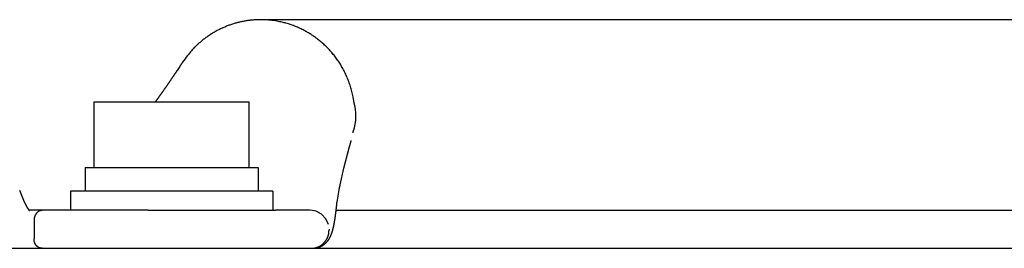
# Model space of a CAD drawing. Units: millimetres. Extents: x 271037 to 772975, y -537760 to 27888.
# Drawn here: x 283164 to 283247, y -86457 to -86438 of the extents above; entities that cross this region are included whole.
import ezdxf

# ---------------------------------------------------------------- set-up
doc = ezdxf.new("R2010")
doc.units = ezdxf.units.MM
doc.layers.add('102', color=7, linetype='Continuous')

# ---------------------------------------------------------------- blocks, each defined once
blk = doc.blocks.new('A$C464F690E')
at = {"layer": '102', "linetype": 'Continuous'}
for p, q in [((11251.91, 3512.241), (11126.936, 3512.241)), ((11120.204, 3508.422), (11120.219, 3508.443)), ((11112.949, 3505.34), (11125.949, 3505.34)), ((11112.949, 3499.84), (11112.949, 3505.34)), ((11125.949, 3499.84), (11125.949, 3505.34)), ((11112.199, 3499.84), (11126.7, 3499.84)), ((11112.2, 3499.84), (11112.2, 3497.841)), ((11126.7, 3499.84), (11126.7, 3497.841)), ((11133.589, 3498.329), (11133.598, 3498.383)), ((11127.949, 3497.84), (11110.949, 3497.84)), ((11110.95, 3497.841), (11110.95, 3496.239)), ((11127.95, 3497.841), (11127.95, 3496.239)), ((11108.654, 3496.239), (11107.504, 3496.239)), ((11117.469, 3496.24), (11108.656, 3496.24)), ((11117.469, 3496.24), (11128.174, 3496.24)), ((11131.079, 3496.239), (11128.175, 3496.239)), ((11133.26, 3496.24), (11251.91, 3496.239)), ((11107.897, 3495.358), (11107.897, 3493.847)), ((11132.659, 3494.64), (11132.659, 3494.54)), ((9679.45, 3493.04), (11617.18, 3493.04))]:
    blk.add_line(p, q, dxfattribs=at)
for points in [[(11128.293, 3512.119), (11128.017, 3512.163, 0.009411), (11127.736, 3512.198, 0.009088), (11127.451, 3512.222, 0.009002), (11127.162, 3512.236, 0.009254), (11126.87, 3512.239, 0.009375), (11126.575, 3512.231, 0.009454), (11126.278, 3512.211, 0.009508), (11125.979, 3512.18, 0.009615), (11125.68, 3512.137, 0.009673), (11125.38, 3512.082, 0.009754), (11125.08, 3512.015, 0.009794), (11124.782, 3511.936, 0.009853), (11124.485, 3511.844, 0.009891), (11124.191, 3511.74, 0.00995), (11123.901, 3511.624, 0.009945), (11123.614, 3511.496, 0.009914), (11123.332, 3511.356, 0.009996), (11123.056, 3511.205, 0.010183), (11122.785, 3511.042, 0.009911), (11122.522, 3510.87, 0.009292), (11122.267, 3510.689, 0.010147), (11122.017, 3510.494, 0.011919), (11121.772, 3510.284, 0.009184), (11121.546, 3510.081, 0.003533), (11121.346, 3509.893, 0.012543), (11121.113, 3509.636, 0.021324), (11120.782, 3509.223, 0.010616), (11120.368, 3508.67)], [(11134.716, 3505.548), (11134.676, 3505.77, 0.006795), (11134.631, 3505.989, 0.006883), (11134.579, 3506.207, 0.006893), (11134.522, 3506.423, 0.006844), (11134.46, 3506.635, 0.006823), (11134.391, 3506.846, 0.006794), (11134.318, 3507.053, 0.006774), (11134.239, 3507.257, 0.006735), (11134.155, 3507.458, 0.006711), (11134.067, 3507.655, 0.006668), (11133.973, 3507.848, 0.006641), (11133.876, 3508.038, 0.006593), (11133.774, 3508.224, 0.006563), (11133.668, 3508.406, 0.006511), (11133.558, 3508.583, 0.006478), (11133.444, 3508.756, 0.006422), (11133.327, 3508.925, 0.006387), (11133.207, 3509.089, 0.006326), (11133.084, 3509.249, 0.006289), (11132.958, 3509.404, 0.006225), (11132.829, 3509.555, 0.006186), (11132.698, 3509.701, 0.006119), (11132.565, 3509.842, 0.006078), (11132.43, 3509.978, 0.006008), (11132.293, 3510.11, 0.005965), (11132.154, 3510.237, 0.005894), (11132.014, 3510.36, 0.005849), (11131.873, 3510.477, 0.005777), (11131.73, 3510.591, 0.00573), (11131.587, 3510.699, 0.005653), (11131.443, 3510.804, 0.00561), (11131.299, 3510.903, 0.005543), (11131.154, 3510.999, 0.005483), (11131.009, 3511.09, 0.005375), (11130.863, 3511.177, 0.005407), (11130.716, 3511.26, 0.005383), (11130.565, 3511.342, 0.005402), (11130.41, 3511.421, 0.005663), (11130.252, 3511.497, 0.005548), (11130.09, 3511.571, 0.005186), (11129.927, 3511.642, 0.005861), (11129.757, 3511.71, 0.007218), (11129.579, 3511.775, 0.005366), (11129.41, 3511.835, 0.00152), (11129.255, 3511.888, 0.007975), (11129.049, 3511.946, 0.014005), (11128.724, 3512.024, 0.006674), (11128.293, 3512.119)], [(11134.682, 3502.747), (11134.699, 3502.839, 0.156219), (11134.746, 3505.338, 0.003166), (11134.716, 3505.548)]]:
    blk.add_lwpolyline(points, format="xyb", dxfattribs=at)
for points in [[(11120.368, 3508.67), (11120.349, 3508.642), (11120.33, 3508.614), (11120.312, 3508.586), (11120.293, 3508.557), (11120.274, 3508.529), (11120.256, 3508.5), (11120.237, 3508.472), (11120.219, 3508.443)], [(11120.204, 3508.422), (11120.195, 3508.409), (11120.184, 3508.392), (11120.172, 3508.374), (11120.159, 3508.354), (11120.145, 3508.333), (11120.131, 3508.311), (11120.116, 3508.289), (11120.102, 3508.267), (11120.002, 3508.116), (11119.998, 3508.111), (11119.985, 3508.092), (11119.894, 3507.955), (11119.881, 3507.936), (11119.868, 3507.916), (11119.855, 3507.897), (11119.842, 3507.877), (11119.829, 3507.858), (11119.816, 3507.838), (11119.803, 3507.819), (11119.79, 3507.799), (11119.777, 3507.78), (11119.764, 3507.76), (11119.751, 3507.741), (11119.738, 3507.721), (11119.724, 3507.702), (11119.711, 3507.682), (11119.698, 3507.663), (11119.685, 3507.643), (11119.672, 3507.624), (11119.659, 3507.604), (11119.646, 3507.585), (11119.632, 3507.565), (11119.619, 3507.545), (11119.606, 3507.526), (11119.593, 3507.506), (11119.58, 3507.487), (11119.567, 3507.467), (11119.553, 3507.448), (11119.54, 3507.428), (11119.527, 3507.409), (11119.514, 3507.389), (11119.5, 3507.37), (11119.487, 3507.35), (11119.474, 3507.331), (11119.461, 3507.311), (11119.448, 3507.292), (11119.434, 3507.272), (11119.421, 3507.252), (11119.408, 3507.233), (11119.394, 3507.213), (11119.381, 3507.194), (11119.368, 3507.174), (11119.355, 3507.155), (11119.341, 3507.135), (11119.328, 3507.116), (11119.315, 3507.096), (11119.301, 3507.077), (11119.288, 3507.057), (11119.275, 3507.038), (11119.261, 3507.018), (11119.248, 3506.999), (11119.235, 3506.979), (11119.221, 3506.96), (11119.208, 3506.94), (11119.195, 3506.921), (11119.181, 3506.902), (11119.168, 3506.882), (11119.155, 3506.863), (11119.141, 3506.843), (11119.128, 3506.824), (11119.114, 3506.804), (11119.101, 3506.785), (11119.088, 3506.766), (11119.074, 3506.746), (11119.061, 3506.727), (11119.048, 3506.707), (11119.034, 3506.688), (11119.021, 3506.669), (11119.007, 3506.649), (11118.994, 3506.63), (11118.98, 3506.611), (11118.967, 3506.591), (11118.954, 3506.572), (11118.94, 3506.553), (11118.927, 3506.533), (11118.913, 3506.514), (11118.9, 3506.495), (11118.887, 3506.476), (11118.873, 3506.456), (11118.86, 3506.437), (11118.846, 3506.418), (11118.833, 3506.399), (11118.727, 3506.248), (11118.725, 3506.245), (11118.712, 3506.226), (11118.698, 3506.207), (11118.685, 3506.188), (11118.671, 3506.169), (11118.658, 3506.15), (11118.644, 3506.131), (11118.631, 3506.111), (11118.617, 3506.092), (11118.604, 3506.073), (11118.59, 3506.054), (11118.577, 3506.035), (11118.564, 3506.016), (11118.55, 3505.997), (11118.537, 3505.978), (11118.523, 3505.959), (11118.51, 3505.94), (11118.496, 3505.922), (11118.483, 3505.903), (11118.469, 3505.884), (11118.456, 3505.865), (11118.442, 3505.846), (11118.429, 3505.827), (11118.415, 3505.808), (11118.402, 3505.789), (11118.388, 3505.77), (11118.375, 3505.751), (11118.361, 3505.732), (11118.347, 3505.713), (11118.334, 3505.694), (11118.32, 3505.676), (11118.307, 3505.657), (11118.294, 3505.639), (11118.281, 3505.621), (11118.268, 3505.602), (11118.255, 3505.584), (11118.242, 3505.566), (11118.228, 3505.548), (11118.214, 3505.529), (11118.2, 3505.509), (11118.186, 3505.489), (11118.171, 3505.468), (11118.156, 3505.447), (11118.14, 3505.426), (11118.126, 3505.406), (11118.112, 3505.387), (11118.099, 3505.369), (11118.088, 3505.354), (11118.078, 3505.34)], [(11133.598, 3498.383), (11133.909, 3499.767), (11134.362, 3501.475), (11134.525, 3502.069)], [(11134.525, 3502.069), (11134.531, 3502.091)], [(11133.335, 3496.905), (11133.363, 3497.077), (11133.392, 3497.25), (11133.422, 3497.425), (11133.453, 3497.601), (11133.485, 3497.78), (11133.519, 3497.961), (11133.553, 3498.144), (11133.589, 3498.329)], [(11107.528, 3496.209), (11107.32, 3496.497), (11107.088, 3496.923), (11106.704, 3497.896)], [(11131.333, 3493.041), (11131.356, 3493.043), (11131.383, 3493.045), (11131.413, 3493.048), (11131.447, 3493.051), (11131.481, 3493.055), (11131.517, 3493.059), (11131.553, 3493.064), (11131.588, 3493.069), (11131.622, 3493.075), (11131.654, 3493.082), (11131.686, 3493.089), (11131.716, 3493.097), (11131.745, 3493.105), (11131.774, 3493.114), (11131.803, 3493.124), (11131.831, 3493.134), (11131.859, 3493.145), (11131.887, 3493.157), (11131.915, 3493.169), (11131.943, 3493.181), (11131.971, 3493.194), (11131.998, 3493.208), (11132.025, 3493.222), (11132.052, 3493.236), (11132.078, 3493.251), (11132.103, 3493.266), (11132.128, 3493.282), (11132.153, 3493.298), (11132.176, 3493.314), (11132.2, 3493.33), (11132.223, 3493.346), (11132.245, 3493.363), (11132.267, 3493.38), (11132.288, 3493.397), (11132.309, 3493.414), (11132.329, 3493.431), (11132.349, 3493.448), (11132.368, 3493.465), (11132.387, 3493.482), (11132.405, 3493.499), (11132.422, 3493.516), (11132.439, 3493.533), (11132.456, 3493.55), (11132.472, 3493.567), (11132.487, 3493.583), (11132.502, 3493.6), (11132.517, 3493.617), (11132.531, 3493.634), (11132.544, 3493.65), (11132.558, 3493.667), (11132.57, 3493.684), (11132.583, 3493.7), (11132.595, 3493.716), (11132.607, 3493.733), (11132.618, 3493.749), (11132.629, 3493.765), (11132.64, 3493.781), (11132.65, 3493.797), (11132.66, 3493.813), (11132.67, 3493.829), (11132.679, 3493.845), (11132.688, 3493.86), (11132.697, 3493.876), (11132.706, 3493.891), (11132.714, 3493.906), (11132.723, 3493.921), (11132.731, 3493.936), (11132.738, 3493.951), (11132.746, 3493.965), (11132.754, 3493.98), (11132.761, 3493.994), (11132.768, 3494.008), (11132.775, 3494.022), (11132.782, 3494.036), (11132.788, 3494.05), (11132.795, 3494.064), (11132.801, 3494.078), (11132.808, 3494.091), (11132.814, 3494.104), (11132.82, 3494.118), (11132.825, 3494.131), (11132.831, 3494.144), (11132.837, 3494.157), (11132.842, 3494.17), (11132.847, 3494.183), (11132.852, 3494.196), (11132.857, 3494.208), (11132.862, 3494.221), (11132.867, 3494.234), (11132.872, 3494.246), (11132.877, 3494.259), (11132.881, 3494.271), (11132.886, 3494.283), (11132.89, 3494.296), (11132.894, 3494.308), (11132.898, 3494.32), (11132.903, 3494.332), (11132.907, 3494.345), (11132.911, 3494.357), (11132.915, 3494.369), (11132.918, 3494.381), (11132.922, 3494.393), (11132.926, 3494.405), (11132.93, 3494.417), (11132.933, 3494.429), (11132.937, 3494.442), (11132.94, 3494.454), (11132.944, 3494.466), (11132.947, 3494.478), (11132.951, 3494.49), (11132.954, 3494.502), (11132.958, 3494.514), (11132.961, 3494.527), (11132.964, 3494.539), (11132.968, 3494.551), (11132.971, 3494.564), (11132.974, 3494.576), (11132.978, 3494.588), (11132.981, 3494.601), (11132.984, 3494.613), (11132.987, 3494.626), (11132.991, 3494.638), (11132.994, 3494.651), (11132.997, 3494.664), (11133, 3494.676), (11133.003, 3494.689), (11133.006, 3494.702), (11133.01, 3494.715), (11133.013, 3494.727), (11133.016, 3494.74), (11133.019, 3494.753), (11133.022, 3494.766), (11133.025, 3494.779), (11133.028, 3494.792), (11133.031, 3494.805), (11133.034, 3494.819), (11133.037, 3494.832), (11133.04, 3494.845), (11133.043, 3494.858), (11133.046, 3494.872), (11133.049, 3494.885), (11133.051, 3494.898), (11133.054, 3494.912), (11133.057, 3494.925), (11133.06, 3494.939), (11133.063, 3494.952), (11133.066, 3494.966), (11133.069, 3494.98), (11133.071, 3494.994), (11133.074, 3495.007), (11133.077, 3495.021), (11133.08, 3495.035), (11133.082, 3495.049), (11133.085, 3495.063), (11133.088, 3495.077), (11133.091, 3495.091), (11133.093, 3495.106), (11133.096, 3495.12), (11133.099, 3495.134), (11133.101, 3495.149), (11133.104, 3495.163), (11133.107, 3495.178), (11133.109, 3495.192), (11133.112, 3495.207), (11133.115, 3495.221), (11133.117, 3495.236), (11133.12, 3495.251), (11133.122, 3495.266), (11133.125, 3495.281), (11133.127, 3495.296), (11133.13, 3495.311), (11133.133, 3495.326), (11133.135, 3495.341), (11133.138, 3495.356), (11133.14, 3495.372), (11133.143, 3495.387), (11133.145, 3495.403), (11133.148, 3495.418), (11133.15, 3495.434), (11133.153, 3495.449), (11133.155, 3495.465), (11133.158, 3495.481), (11133.16, 3495.497), (11133.163, 3495.513), (11133.165, 3495.529), (11133.168, 3495.545), (11133.17, 3495.561), (11133.172, 3495.577), (11133.175, 3495.593), (11133.177, 3495.61), (11133.18, 3495.626), (11133.182, 3495.643), (11133.184, 3495.659), (11133.187, 3495.676), (11133.189, 3495.692), (11133.192, 3495.709), (11133.194, 3495.726), (11133.196, 3495.743), (11133.199, 3495.76), (11133.201, 3495.777), (11133.203, 3495.794), (11133.206, 3495.811), (11133.208, 3495.828), (11133.21, 3495.846), (11133.213, 3495.863), (11133.215, 3495.881), (11133.217, 3495.898), (11133.22, 3495.916), (11133.222, 3495.933), (11133.224, 3495.951), (11133.227, 3495.969), (11133.229, 3495.987), (11133.231, 3496.005), (11133.233, 3496.023), (11133.236, 3496.041), (11133.238, 3496.059), (11133.24, 3496.077), (11133.243, 3496.096), (11133.245, 3496.114), (11133.247, 3496.132), (11133.249, 3496.151), (11133.252, 3496.17), (11133.254, 3496.188), (11133.256, 3496.207), (11133.258, 3496.226), (11133.26, 3496.245), (11133.263, 3496.263), (11133.265, 3496.282), (11133.267, 3496.302), (11133.269, 3496.321), (11133.272, 3496.34), (11133.274, 3496.359), (11133.276, 3496.379), (11133.278, 3496.399), (11133.28, 3496.418), (11133.283, 3496.438), (11133.285, 3496.458), (11133.287, 3496.478), (11133.289, 3496.497), (11133.291, 3496.517), (11133.293, 3496.536), (11133.296, 3496.555), (11133.298, 3496.575), (11133.3, 3496.594), (11133.302, 3496.615), (11133.304, 3496.635), (11133.306, 3496.657), (11133.309, 3496.679), (11133.311, 3496.702), (11133.314, 3496.725), (11133.316, 3496.749), (11133.318, 3496.771), (11133.321, 3496.793), (11133.323, 3496.813), (11133.324, 3496.831), (11133.326, 3496.845)], [(11133.326, 3496.845), (11133.327, 3496.856), (11133.328, 3496.866), (11133.329, 3496.877), (11133.33, 3496.887), (11133.332, 3496.897), (11133.333, 3496.907), (11133.334, 3496.917), (11133.335, 3496.927)], [(11133.335, 3496.905), (11133.336, 3496.918), (11133.337, 3496.93), (11133.337, 3496.942), (11133.337, 3496.954), (11133.336, 3496.966), (11133.335, 3496.978), (11133.334, 3496.99), (11133.332, 3497.002)], [(11107.528, 3496.209), (11107.534, 3496.203)], [(11108.654, 3496.239), (11108.638, 3496.238), (11108.618, 3496.236), (11108.596, 3496.234), (11108.573, 3496.231), (11108.548, 3496.228), (11108.523, 3496.224), (11108.498, 3496.22), (11108.474, 3496.215), (11108.451, 3496.21), (11108.429, 3496.204), (11108.409, 3496.197), (11108.39, 3496.19), (11108.371, 3496.182), (11108.353, 3496.174), (11108.336, 3496.165), (11108.318, 3496.156), (11108.301, 3496.146), (11108.284, 3496.136), (11108.267, 3496.126), (11108.251, 3496.115), (11108.235, 3496.104), (11108.219, 3496.092), (11108.203, 3496.08), (11108.188, 3496.068), (11108.173, 3496.055), (11108.159, 3496.041), (11108.145, 3496.028), (11108.131, 3496.014), (11108.118, 3495.999), (11108.106, 3495.985), (11108.094, 3495.97), (11108.082, 3495.955), (11108.07, 3495.939), (11108.059, 3495.923), (11108.048, 3495.907), (11108.038, 3495.891), (11108.028, 3495.874), (11108.018, 3495.857), (11108.009, 3495.84), (11108, 3495.822), (11107.991, 3495.804), (11107.983, 3495.786), (11107.975, 3495.768), (11107.968, 3495.75), (11107.961, 3495.731), (11107.954, 3495.713), (11107.948, 3495.694), (11107.942, 3495.676), (11107.936, 3495.657), (11107.931, 3495.639), (11107.926, 3495.62), (11107.922, 3495.601), (11107.918, 3495.582), (11107.914, 3495.562), (11107.911, 3495.541), (11107.908, 3495.52), (11107.906, 3495.497), (11107.904, 3495.475), (11107.902, 3495.452), (11107.9, 3495.43), (11107.899, 3495.409), (11107.898, 3495.39), (11107.898, 3495.373), (11107.897, 3495.358)], [(11132.608, 3495.049), (11132.396, 3495.523), (11132.041, 3495.906), (11131.585, 3496.154), (11131.079, 3496.239)], [(11132.659, 3494.64), (11132.659, 3494.653)], [(11108.585, 3493.038), (11108.57, 3493.04), (11108.552, 3493.042), (11108.533, 3493.044), (11108.511, 3493.047), (11108.489, 3493.05), (11108.466, 3493.053), (11108.443, 3493.057), (11108.421, 3493.062), (11108.401, 3493.067), (11108.381, 3493.073), (11108.363, 3493.079), (11108.345, 3493.085), (11108.328, 3493.092), (11108.312, 3493.1), (11108.296, 3493.108), (11108.28, 3493.116), (11108.265, 3493.125), (11108.249, 3493.134), (11108.234, 3493.144), (11108.219, 3493.154), (11108.204, 3493.164), (11108.189, 3493.175), (11108.175, 3493.186), (11108.161, 3493.198), (11108.148, 3493.209), (11108.135, 3493.222), (11108.122, 3493.234), (11108.11, 3493.247), (11108.098, 3493.26), (11108.087, 3493.273), (11108.076, 3493.287), (11108.065, 3493.301), (11108.054, 3493.315), (11108.044, 3493.33), (11108.034, 3493.344), (11108.025, 3493.359), (11108.016, 3493.375), (11108.007, 3493.39), (11107.998, 3493.406), (11107.99, 3493.422), (11107.983, 3493.438), (11107.975, 3493.455), (11107.968, 3493.471), (11107.961, 3493.488), (11107.955, 3493.505), (11107.949, 3493.522), (11107.943, 3493.539), (11107.938, 3493.556), (11107.933, 3493.573), (11107.928, 3493.59), (11107.924, 3493.607), (11107.92, 3493.624), (11107.916, 3493.642), (11107.913, 3493.66), (11107.91, 3493.679), (11107.907, 3493.699), (11107.905, 3493.719), (11107.903, 3493.74), (11107.901, 3493.761), (11107.9, 3493.781), (11107.899, 3493.801), (11107.898, 3493.818), (11107.897, 3493.834), (11107.897, 3493.847)], [(11131.169, 3493.038), (11131.186, 3493.039), (11131.207, 3493.041), (11131.23, 3493.042), (11131.255, 3493.044), (11131.282, 3493.046), (11131.309, 3493.048), (11131.337, 3493.051), (11131.364, 3493.054), (11131.39, 3493.057), (11131.415, 3493.061), (11131.439, 3493.065), (11131.463, 3493.07), (11131.486, 3493.075), (11131.509, 3493.08), (11131.532, 3493.086), (11131.554, 3493.092), (11131.577, 3493.099), (11131.6, 3493.106), (11131.624, 3493.113), (11131.647, 3493.121), (11131.67, 3493.128), (11131.693, 3493.137), (11131.716, 3493.145), (11131.739, 3493.155), (11131.761, 3493.164), (11131.783, 3493.174), (11131.805, 3493.184), (11131.827, 3493.194), (11131.849, 3493.205), (11131.871, 3493.217), (11131.892, 3493.228), (11131.913, 3493.24), (11131.934, 3493.253), (11131.955, 3493.265), (11131.975, 3493.279), (11131.995, 3493.292), (11132.016, 3493.306), (11132.035, 3493.32), (11132.055, 3493.335), (11132.074, 3493.349), (11132.094, 3493.365), (11132.113, 3493.38), (11132.131, 3493.396), (11132.15, 3493.412), (11132.168, 3493.429), (11132.186, 3493.445), (11132.203, 3493.462), (11132.221, 3493.48), (11132.238, 3493.497), (11132.254, 3493.515), (11132.271, 3493.533), (11132.287, 3493.552), (11132.303, 3493.571), (11132.319, 3493.589), (11132.334, 3493.609), (11132.349, 3493.628), (11132.364, 3493.647), (11132.378, 3493.667), (11132.392, 3493.687), (11132.406, 3493.707), (11132.419, 3493.728), (11132.432, 3493.748), (11132.445, 3493.769), (11132.457, 3493.79), (11132.47, 3493.811), (11132.481, 3493.832), (11132.493, 3493.854), (11132.504, 3493.875), (11132.514, 3493.897), (11132.525, 3493.919), (11132.534, 3493.941), (11132.544, 3493.963), (11132.553, 3493.986), (11132.562, 3494.009), (11132.571, 3494.032), (11132.579, 3494.055), (11132.586, 3494.078), (11132.594, 3494.101), (11132.601, 3494.124), (11132.607, 3494.147), (11132.614, 3494.17), (11132.62, 3494.193), (11132.625, 3494.216), (11132.63, 3494.239), (11132.635, 3494.263), (11132.639, 3494.288), (11132.643, 3494.313), (11132.646, 3494.34), (11132.649, 3494.367), (11132.651, 3494.396), (11132.653, 3494.424), (11132.655, 3494.451), (11132.656, 3494.477), (11132.657, 3494.501), (11132.658, 3494.523), (11132.659, 3494.54)]]:
    blk.add_lwpolyline(points, dxfattribs=at)
blk = doc.blocks.new('A$C15B265EE')
blk.add_blockref('A$C464F690E', (-0.001, -0.001))

msp = doc.modelspace()

# ---------------------------------------------------------------- block references
msp.add_blockref('A$C15B265EE', (272057.27316, -89950.01008))

doc.saveas('drawing.dxf')
